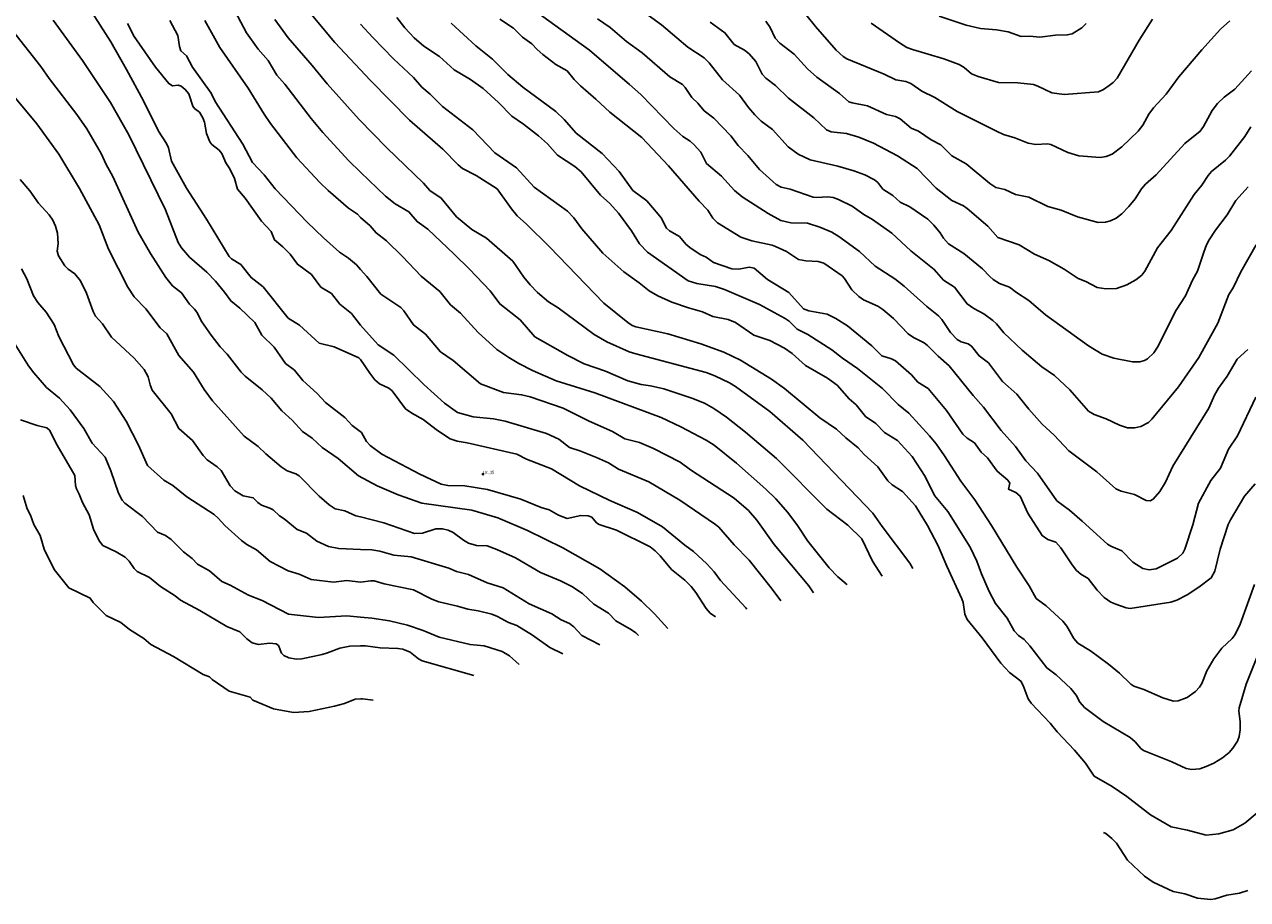
# Model space of a CAD drawing. Units: metres. Extents: x 586619 to 593422, y 4784412 to 4797210.
# Drawn here: x 591318 to 591594, y 4787069 to 4787266 of the extents above; entities that cross this region are included whole.
import ezdxf

# ---------------------------------------------------------------- set-up
doc = ezdxf.new("R2010")
doc.units = ezdxf.units.M
doc.header["$LTSCALE"] = 0.5
doc.layers.get('0').update_dxf_attribs({"linetype": 'CONTINUOUS'})
for name, color, linetype in [('031006', 9, 'CONTINUOUS'), ('032001', 34, 'CONTINUOUS'), ('032011', 24, 'CONTINUOUS'), ('033006', 9, 'CONTINUOUS')]:
    doc.layers.add(name, color=color, linetype=linetype)
doc.styles.get("Standard").update_dxf_attribs({"font": 'ROMANS.shx', "width": 0.8, "height": 0.75})

# ---------------------------------------------------------------- blocks, each defined once
blk = doc.blocks.new('COTAP')
at = {"color": 0}
blk.add_circle((0, 0), 0.3, dxfattribs=at)

msp = doc.modelspace()

# ---------------------------------------------------------------- linework, layer by layer
at = {"layer": '032001'}
for points, elevation in [([(591359.86, 4787280.36), (591368.3, 4787264.3), (591370.92, 4787260.58), (591373.22, 4787258.07), (591375.14, 4787254.77), (591376.96, 4787252.69), (591382.88, 4787244.96), (591385.52, 4787241.81), (591391.37, 4787235.45), (591394.03, 4787232.9), (591399.69, 4787227.47), (591401.84, 4787225.75), (591404.92, 4787223.96), (591406.78, 4787221.74), (591409.17, 4787219.99), (591415.16, 4787214.4), (591418.62, 4787211.04), (591423.24, 4787206.13), (591425.4, 4787203.16), (591430.02, 4787199.56), (591433.34, 4787195.73), (591440.75, 4787191.52), (591444.42, 4787189.66), (591449.28, 4787188.04), (591454.32, 4787185.83), (591457.27, 4787185.01), (591459.38, 4787184.72), (591462.4, 4787184.03), (591468.69, 4787181.92), (591471.58, 4787180.75), (591473.65, 4787179.62), (591476.55, 4787177.63), (591480.82, 4787174.26), (591487.83, 4787168.28), (591499.15, 4787156.89), (591503.86, 4787153.26), (591507.03, 4787150.2), (591509.46, 4787145.14), (591511.62, 4787141.79)], 215), ([(591330, 4787274.47), (591337.74, 4787262.24), (591341.29, 4787256.01), (591345.13, 4787248.93), (591348.52, 4787242.1), (591350.31, 4787239.36), (591350.72, 4787238.36), (591351.44, 4787235.38), (591354.78, 4787229.25), (591359.31, 4787222.31), (591364.38, 4787213.86), (591364.95, 4787213.32), (591367.07, 4787212.05), (591369.34, 4787209.1), (591372.07, 4787206.99), (591377.72, 4787199.98), (591380.26, 4787198.39), (591384.71, 4787194.31), (591388.07, 4787193.46), (591393.67, 4787191.03), (591394.03, 4787190.64), (591396.11, 4787187.52), (591397.23, 4787186.07), (591398.29, 4787185.14), (591400.4, 4787184.16), (591401.19, 4787183.56), (591404.14, 4787179.51), (591405.6, 4787178.5), (591408.16, 4787177.08), (591411.35, 4787174.6), (591414.27, 4787172.77), (591415.8, 4787172.21), (591418.08, 4787171.82), (591429.23, 4787169.31), (591431.43, 4787168.14), (591437.06, 4787166.01), (591443.37, 4787162.13), (591450.2, 4787158.81), (591456.46, 4787156.11), (591462.09, 4787152.93), (591467.12, 4787148.74), (591469.07, 4787147.37), (591472.09, 4787144.54), (591473.72, 4787142.77), (591475.19, 4787140.81), (591480.91, 4787134.63), (591481.1, 4787134.34)], 195), ([(591594.11, 4787229.56), (591591.32, 4787226.48), (591589.41, 4787223.22), (591586.72, 4787219.82), (591585.31, 4787217.64), (591584.69, 4787216.48), (591584.1, 4787214.81), (591582.7, 4787210.53), (591581.57, 4787208.56), (591579.97, 4787204.96), (591577.91, 4787201.74), (591573.68, 4787193.45), (591572.82, 4787192.13), (591571.44, 4787190.81), (591570.73, 4787190.42), (591569.7, 4787190.12), (591568.01, 4787190.14), (591563.85, 4787190.97), (591561.21, 4787191.85), (591558.14, 4787193.7), (591548.45, 4787200.67), (591544.69, 4787203.96), (591541.91, 4787205.71), (591540.31, 4787206.93), (591538.09, 4787207.79), (591536.63, 4787208.71), (591535.85, 4787209.35), (591534.26, 4787211.09), (591530.03, 4787214.57), (591526.59, 4787216.75), (591525.47, 4787217.97), (591524.66, 4787219.22), (591523.24, 4787220.9), (591521.9, 4787222.26), (591517.83, 4787225.05), (591515.64, 4787226.1), (591513.99, 4787227.63), (591511.79, 4787229.08), (591510.6, 4787230.56), (591509.91, 4787231.18), (591507.71, 4787232.29), (591505.22, 4787233.21), (591501.62, 4787234.26), (591495.41, 4787235.69), (591492.66, 4787236.91), (591490.44, 4787238.59), (591486.91, 4787242.48), (591484.33, 4787244.39), (591482.89, 4787245.77), (591481.45, 4787247.45), (591479.45, 4787250.24), (591475.59, 4787253.71), (591472.6, 4787257.55), (591471.49, 4787258.63), (591467.82, 4787261.09), (591461.85, 4787266.09), (591452.54, 4787272.92)], 260), ([(591324.74, 4787267.13), (591331.37, 4787258.06), (591337.66, 4787248.58), (591341.79, 4787241.32), (591350.05, 4787224.4), (591352.93, 4787217.04), (591353.68, 4787215.82), (591355.5, 4787213.68), (591359.39, 4787210.29), (591361.3, 4787208.33), (591363.39, 4787205.84), (591364.76, 4787203.84), (591366.82, 4787202.22), (591370.19, 4787198.94), (591371.8, 4787196.15), (591374.56, 4787193.45), (591377.13, 4787189.75), (591379.17, 4787188.21), (591381, 4787185.92), (591384.27, 4787182.97), (591386.16, 4787180.9), (591390.46, 4787177.59), (591392.16, 4787175.73), (591394.26, 4787174.16), (591395.38, 4787172.11), (591396.18, 4787171.21), (591398.84, 4787169.32), (591407.43, 4787164.77), (591412.18, 4787162.52), (591413.73, 4787162.22), (591417.53, 4787162.14), (591422.63, 4787161.3), (591430.15, 4787159.14), (591434.73, 4787157.29), (591436.52, 4787156.72), (591438.69, 4787155.56), (591440.6, 4787154.77), (591443.68, 4787155.48), (591445.31, 4787155.39), (591446.15, 4787155.09), (591447.25, 4787153.81), (591447.81, 4787153.42), (591451.75, 4787152.15), (591459.31, 4787148.37), (591460.43, 4787147.52), (591461.6, 4787146.39), (591464.12, 4787143.3), (591467.12, 4787140.9), (591468.55, 4787139.46), (591469.62, 4787138.08), (591471.96, 4787134.49), (591472.86, 4787133.42), (591474.02, 4787132.62)], 190), ([(591496.17, 4787138.02), (591495.06, 4787139.62), (591487.24, 4787148.95), (591483.37, 4787154.42), (591481.46, 4787156.58), (591478.23, 4787159.37), (591468.38, 4787165.77), (591466.1, 4787167.46), (591460.08, 4787170.59), (591456.94, 4787171.88), (591453.62, 4787172.74), (591450.85, 4787174.38), (591445.59, 4787176.72), (591439.67, 4787179.63), (591432.28, 4787182.25), (591430.33, 4787182.7), (591426.29, 4787183.16), (591421.08, 4787185.13), (591414.91, 4787190.41), (591412.08, 4787192.35), (591408.68, 4787196.33), (591405.94, 4787198.45), (591403.81, 4787201.64), (591403.1, 4787202.39), (591398.63, 4787205.39), (591395.45, 4787209.34), (591394.03, 4787210.92), (591393.1, 4787211.95), (591391.34, 4787213.51), (591389.27, 4787214.82), (591385.67, 4787218.07), (591382.03, 4787221.57), (591374.76, 4787229.12), (591372.29, 4787232.3), (591369.7, 4787235.02), (591367.51, 4787239.19), (591361.29, 4787248.85), (591360.39, 4787250.72), (591356.18, 4787256.52), (591354.78, 4787259.13), (591353.53, 4787260.27), (591353.24, 4787261.21), (591352.86, 4787263.73), (591351.01, 4787267.08)], 205), ([(591503.68, 4787139.85), (591503.49, 4787140.04), (591501.59, 4787141.59), (591499.66, 4787143.64), (591494.86, 4787149.68), (591492.55, 4787153.22), (591490.36, 4787156.12), (591487.62, 4787159.18), (591485.36, 4787161.37), (591478.81, 4787167.23), (591473.73, 4787171.28), (591471.97, 4787172.42), (591466.25, 4787175.42), (591461.78, 4787177.58), (591446.88, 4787183.15), (591438.15, 4787185.86), (591432.81, 4787188.19), (591429.74, 4787189.74), (591427.49, 4787191.06), (591424.78, 4787192.91), (591420.51, 4787196.69), (591416.56, 4787201.05), (591414.32, 4787202.93), (591411.87, 4787205.97), (591407.71, 4787209.42), (591403.5, 4787213.87), (591399.85, 4787217.4), (591397.53, 4787219.17), (591396.23, 4787220.76), (591394.03, 4787222.62), (591393.35, 4787223.38), (591391.35, 4787224.78), (591386.75, 4787228.72), (591384.88, 4787230.51), (591379.67, 4787236.1), (591373.75, 4787243.82), (591372.27, 4787245.95), (591368.67, 4787251.83), (591362.3, 4787260.97), (591358.94, 4787267.08)], 210), ([(591518.54, 4787143.47), (591517.83, 4787144.71), (591511.58, 4787152.94), (591509.54, 4787155.99), (591493.74, 4787172.43), (591486.26, 4787178.87), (591478.58, 4787184.52), (591477.2, 4787185.37), (591473.91, 4787186.96), (591471.94, 4787187.71), (591456.05, 4787191.92), (591454.58, 4787192.39), (591449.56, 4787194.61), (591446.72, 4787196.25), (591438.55, 4787202.3), (591436.37, 4787203.64), (591433.91, 4787205.72), (591432.28, 4787207.48), (591430.87, 4787209.22), (591428.33, 4787212.83), (591422.41, 4787218.02), (591419.1, 4787219.93), (591415.69, 4787222.8), (591412.22, 4787227.04), (591409.68, 4787228.74), (591408.25, 4787230.38), (591399.94, 4787238.4), (591393.75, 4787244.79), (591386.5, 4787252.82), (591383.15, 4787256.93), (591377.68, 4787263.18), (591374.68, 4787267.29)], 220), ([(591596.08, 4787123.4), (591593.65, 4787117.39), (591592.09, 4787112.1), (591592.01, 4787111.34), (591592.29, 4787109.02), (591592.28, 4787107.15), (591592.11, 4787105.64), (591591.7, 4787104.53), (591590.68, 4787102.97), (591589.83, 4787102.04), (591588.34, 4787100.8), (591586.37, 4787099.62), (591584.66, 4787098.83), (591583.19, 4787098.36), (591581.45, 4787098.2), (591580.12, 4787098.44), (591576.89, 4787099.93), (591570.53, 4787102.47), (591569.94, 4787102.92), (591568.62, 4787104.41), (591567.49, 4787105.37), (591561.45, 4787109), (591557.26, 4787112.18), (591556.19, 4787113.36), (591555.31, 4787114.94), (591554.18, 4787116.41), (591550.82, 4787119.52), (591548.7, 4787121.1), (591544.93, 4787126.07), (591543.61, 4787127.48), (591542.37, 4787128.38), (591541.38, 4787129.45), (591539.79, 4787132.31), (591537.19, 4787135.62), (591535.75, 4787138.33), (591534, 4787142.27), (591532.92, 4787145.19), (591531.44, 4787148.32), (591526.45, 4787156.32), (591523.38, 4787160), (591521.32, 4787164.25), (591518.37, 4787168.78), (591515.1, 4787172.38), (591512.11, 4787174.2), (591510.21, 4787176.18), (591507.89, 4787177.75), (591505.74, 4787180.4), (591504.14, 4787181.73), (591501.48, 4787184.83), (591499.32, 4787186.44), (591494.33, 4787189.25), (591491.36, 4787191.95), (591489.62, 4787193.17), (591486.31, 4787194.93), (591482.65, 4787196.11), (591478.59, 4787198.94), (591476.92, 4787199.62), (591473.41, 4787200.33), (591471.1, 4787201.38), (591467.98, 4787202.26), (591464.19, 4787203.57), (591461.06, 4787204.96), (591459.08, 4787206.15), (591456.87, 4787207.95), (591453.41, 4787210.39), (591448.67, 4787214.64), (591443.89, 4787220.09), (591442.08, 4787222.59), (591440.69, 4787224.06), (591433.18, 4787229.52), (591429.15, 4787233.83), (591424.33, 4787237.24), (591419.36, 4787242.4), (591412.51, 4787247.72), (591409.73, 4787250.45), (591407.87, 4787252.06), (591405.94, 4787254.26), (591401.49, 4787258.41), (591396.83, 4787263.21), (591394.03, 4787266.28)], 230), ([(591402.24, 4787267.76), (591403.99, 4787265.41), (591406.13, 4787263.2), (591408.31, 4787261.28), (591411.86, 4787258.95), (591415.15, 4787255.97), (591418.82, 4787253.76), (591421.67, 4787251.71), (591425.14, 4787248.59), (591428.12, 4787245.47), (591430.8, 4787243.73), (591434.16, 4787241.08), (591436.17, 4787239.23), (591438.42, 4787236.74), (591442.32, 4787234.12), (591443.73, 4787232.96), (591448.1, 4787227.68), (591450.19, 4787225.79), (591452.18, 4787223.6), (591455.13, 4787219.65), (591456.88, 4787216.74), (591458.75, 4787214.87), (591467.85, 4787208.39), (591469.83, 4787207.76), (591474.08, 4787207.12), (591476.07, 4787206.43), (591483.97, 4787203.06), (591489.77, 4787199.91), (591490.65, 4787199.28), (591492.49, 4787197.47), (591494.87, 4787196.28), (591500.3, 4787192.79), (591502.66, 4787190.95), (591506.03, 4787188.61), (591511.71, 4787184.12), (591515.23, 4787180.52), (591517.66, 4787178.54), (591522.3, 4787173.43), (591523.78, 4787171.59), (591525.67, 4787168.93), (591529.34, 4787163.17), (591532.53, 4787159), (591536.28, 4787153.19), (591541.98, 4787143.77), (591544.74, 4787139.58), (591546.32, 4787136.75), (591548.55, 4787135.05), (591552.33, 4787131.65), (591553.21, 4787130.49), (591554.85, 4787127.7), (591555.74, 4787126.7), (591558.61, 4787124.9), (591562.61, 4787121.94), (591565.08, 4787119.91), (591567.65, 4787117.42), (591568.38, 4787117), (591570.61, 4787116.22), (591574.85, 4787114.33), (591577.28, 4787113.62), (591578.31, 4787113.67), (591580.35, 4787114.45), (591582.21, 4787115.79), (591583.14, 4787116.74), (591583.65, 4787117.54), (591584.77, 4787120.44), (591586.39, 4787123.17), (591588.18, 4787125.53), (591590.53, 4787127.71), (591591.17, 4787128.6), (591592.31, 4787130.97), (591595.54, 4787139.87)], 235), ([(591414.44, 4787266.47), (591420.04, 4787261.38), (591423.79, 4787258.37), (591427.26, 4787254.92), (591430.65, 4787252.01), (591438.08, 4787246.56), (591439.93, 4787244.74), (591442.64, 4787241.69), (591448.48, 4787237.09), (591452.34, 4787233.04), (591455.42, 4787228.75), (591458.55, 4787226.4), (591461.15, 4787223.41), (591461.78, 4787222.6), (591463, 4787220.22), (591463.65, 4787219.67), (591465.93, 4787218.36), (591467.37, 4787216.64), (591468.23, 4787215.86), (591470.58, 4787214.33), (591471.96, 4787213.73), (591473.57, 4787212.5), (591477.76, 4787211.06), (591479.27, 4787210.98), (591481.63, 4787211.43), (591482.77, 4787211.24), (591485.76, 4787208.7), (591490.55, 4787205.71), (591493.87, 4787202.03), (591495.12, 4787201.6), (591499.21, 4787200.82), (591501.14, 4787199.85), (591503.81, 4787198.2), (591509.3, 4787193.71), (591511.56, 4787191.48), (591513.74, 4787190.79), (591514.6, 4787190.34), (591518.24, 4787187.16), (591519.68, 4787185.51), (591521.97, 4787184.07), (591526.14, 4787179.11), (591529.83, 4787173.78), (591530.76, 4787172.88), (591532.4, 4787171.87), (591533.91, 4787169.77), (591535.37, 4787168.48), (591537.56, 4787165.42), (591539.96, 4787163.4), (591540.36, 4787162.71), (591540.08, 4787161.43), (591541.75, 4787160.66), (591542.7, 4787159.82), (591544.43, 4787156.01), (591547.67, 4787150.93), (591548.98, 4787150.08), (591550.75, 4787149.45), (591551.86, 4787148.16), (591554.42, 4787144.33), (591555.45, 4787143.05), (591556.38, 4787142.24), (591558.02, 4787141.22), (591560.06, 4787138.61), (591561.62, 4787136.97), (591563.14, 4787135.93), (591564.3, 4787135.43), (591566.59, 4787134.66), (591567.52, 4787134.5), (591576.68, 4787135.89), (591578.07, 4787136.38), (591580.39, 4787137.6), (591583.03, 4787139.28), (591585.8, 4787141.37), (591586.62, 4787142.91), (591587.79, 4787147.9), (591589.62, 4787153.4), (591590.11, 4787154.48), (591593.3, 4787159.81), (591595.69, 4787162.62)], 240), ([(591595.81, 4787182.11), (591591.68, 4787173.44), (591589.7, 4787170.4), (591587.87, 4787166.14), (591585.7, 4787163.32), (591582.9, 4787158.25), (591581.61, 4787153.32), (591579.85, 4787147.84), (591579.41, 4787146.94), (591578.21, 4787145.87), (591573.38, 4787143.44), (591571.81, 4787143.21), (591570.41, 4787143.53), (591568.12, 4787144.94), (591565.62, 4787147.46), (591563.13, 4787148.52), (591562.42, 4787148.98), (591556.72, 4787154.2), (591553.84, 4787156.65), (591551.02, 4787158.75), (591546.61, 4787165.01), (591544, 4787167.75), (591541.67, 4787171.05), (591538.46, 4787174.66), (591534.48, 4787179.92), (591532.12, 4787182.54), (591526.73, 4787189.2), (591524.23, 4787191.37), (591521.87, 4787193.81), (591521.08, 4787194.42), (591518.71, 4787195.58), (591517.44, 4787196.39), (591514.2, 4787199.88), (591511.8, 4787201.92), (591510.65, 4787202.63), (591507.43, 4787204.12), (591506.35, 4787204.83), (591504.77, 4787206.38), (591503.13, 4787208.92), (591502.57, 4787209.52), (591498.44, 4787212.37), (591497.22, 4787212.72), (591494.42, 4787212.87), (591492.75, 4787213.18), (591490.03, 4787214.97), (591487.6, 4787216.09), (591486.79, 4787216.4), (591482.2, 4787217.38), (591479.75, 4787218.24), (591474.48, 4787221.48), (591473.48, 4787222.5), (591472.31, 4787224.32), (591470.33, 4787226.37), (591463.47, 4787234.33), (591457.46, 4787240.69), (591450.25, 4787246.38), (591447.1, 4787249.34), (591443.62, 4787252.34), (591442.17, 4787253.79), (591440.6, 4787255.73), (591438.08, 4787257.15), (591435.11, 4787259.43), (591433.82, 4787260.55), (591432.64, 4787261.84), (591430.52, 4787263.34), (591428.54, 4787265.36), (591425.41, 4787267.41)], 245), ([(591447.46, 4787267.44), (591450.33, 4787265.53), (591453.98, 4787262.38), (591457.5, 4787259.76), (591463.77, 4787254.38), (591466.59, 4787252.61), (591467.17, 4787251.99), (591468.7, 4787249.74), (591470.08, 4787248.41), (591471.47, 4787246.74), (591473.67, 4787245.08), (591477.52, 4787241.07), (591479.18, 4787238.89), (591481.3, 4787236.66), (591483.95, 4787233.45), (591487.73, 4787230.13), (591488.81, 4787229.52), (591490.84, 4787229.02), (591496.03, 4787227.26), (591496.78, 4787227.15), (591499.33, 4787227.35), (591500.58, 4787227.14), (591501.8, 4787226.72), (591504.82, 4787225.18), (591507.45, 4787223.32), (591509.43, 4787222.21), (591513.81, 4787219.09), (591518.08, 4787215.15), (591523.36, 4787210.93), (591525.41, 4787208.54), (591527.89, 4787206.93), (591530.77, 4787203.17), (591532.25, 4787202.12), (591534.55, 4787200.9), (591536.55, 4787199.4), (591537.35, 4787198.68), (591539.01, 4787196.68), (591543.16, 4787192.73), (591547.64, 4787188.96), (591550.46, 4787187.06), (591553.92, 4787183.77), (591558.15, 4787178.99), (591559.41, 4787178.25), (591562.14, 4787177.26), (591565.15, 4787175.82), (591566.91, 4787175.25), (591568.58, 4787175.23), (591569.92, 4787175.53), (591571.68, 4787176.4), (591572.38, 4787177.15), (591578.4, 4787184.47), (591583, 4787191.07), (591587.25, 4787198.86), (591589.79, 4787205.32), (591590.72, 4787206.82), (591592.49, 4787210.39), (591595.93, 4787216.48)], 255), ([(591594.7, 4787243.13), (591593.33, 4787240.92), (591589.93, 4787236.52), (591589.02, 4787235.57), (591585.85, 4787233.01), (591585.08, 4787232.12), (591583.66, 4787229.93), (591581.98, 4787227.85), (591576.79, 4787219.73), (591573.68, 4787215.81), (591570.79, 4787210.54), (591570.12, 4787209.65), (591568.83, 4787208.62), (591566.78, 4787207.5), (591564.45, 4787206.65), (591562.04, 4787206.55), (591560.11, 4787206.9), (591557.5, 4787208.23), (591555.83, 4787208.87), (591552.63, 4787211.01), (591549.16, 4787212.93), (591545.93, 4787214.42), (591542.5, 4787216.52), (591537.67, 4787218.14), (591535.43, 4787220.69), (591530.75, 4787224.69), (591529.98, 4787225.26), (591527.33, 4787226.47), (591523.82, 4787229.24), (591519.47, 4787233.67), (591515.1, 4787236.54), (591509.66, 4787239.45), (591506.32, 4787240.8), (591503.57, 4787241.62), (591500.14, 4787241.94), (591499.1, 4787242.43), (591496.24, 4787245.13), (591490.47, 4787249.6), (591487.56, 4787252.41), (591485.37, 4787254.08), (591484.6, 4787254.98), (591483.1, 4787257.8), (591481.6, 4787259.56), (591480.59, 4787260.41), (591478.26, 4787261.7), (591476.18, 4787264.31), (591472.83, 4787266.73)], 265), ([(591485.36, 4787266.92), (591486.36, 4787265.47), (591487.52, 4787263.11), (591488.54, 4787261.94), (591491.78, 4787259.52), (591494.78, 4787256.19), (591496.89, 4787254.3), (591502.02, 4787250.6), (591504.12, 4787248.77), (591504.82, 4787248.5), (591508.34, 4787247.8), (591512.62, 4787245.89), (591514.64, 4787245.42), (591515.67, 4787244.93), (591518.15, 4787242.78), (591519.8, 4787242.13), (591522.66, 4787240.16), (591524.86, 4787239.05), (591527.34, 4787236.58), (591530.54, 4787234.76), (591535.86, 4787230.29), (591537.23, 4787229.42), (591539.29, 4787228.99), (591541.69, 4787227.81), (591544.68, 4787227.24), (591548.97, 4787225.11), (591551.94, 4787224.28), (591555.67, 4787222.84), (591560.32, 4787221.52), (591561.97, 4787221.61), (591563.07, 4787221.93), (591564.34, 4787222.54), (591565.62, 4787223.49), (591567.24, 4787225.15), (591568.63, 4787226.89), (591570.07, 4787229.15), (591570.99, 4787230.17), (591573.35, 4787232.26), (591579.86, 4787239.32), (591583.3, 4787242.12), (591584.07, 4787243.19), (591586, 4787246.78), (591587.17, 4787248.38), (591588.7, 4787249.77), (591591.13, 4787251.61), (591594.85, 4787255.72)], 270), ([(591509.15, 4787266.51), (591515.55, 4787262.04), (591517.2, 4787261.02), (591518.45, 4787260.51), (591525.48, 4787258.42), (591528.95, 4787257.15), (591530.11, 4787256.45), (591531.76, 4787255.08), (591533.24, 4787254.42), (591537.82, 4787253.13), (591542.2, 4787253.03), (591545.69, 4787252.61), (591546.73, 4787252.29), (591549.84, 4787250.75), (591552.63, 4787250.37), (591560.39, 4787251.02), (591561.47, 4787251.52), (591562.82, 4787252.42), (591563.67, 4787253.09), (591564.58, 4787254.07), (591569.56, 4787262.67), (591572.56, 4787267.4)], 280), ([(591557.62, 4787266.42), (591556.6, 4787265.46), (591554.48, 4787264.1), (591553.33, 4787263.84), (591550.72, 4787263.76), (591547.17, 4787263.29), (591544.93, 4787263.51), (591542.92, 4787263.44), (591540.05, 4787264.53), (591537.38, 4787264.98), (591533.78, 4787265.28), (591530.58, 4787266.06), (591524.45, 4787268.09)], 285), ([(591463.29, 4787130), (591460.33, 4787133.26), (591457.36, 4787136.15), (591453.62, 4787139.34), (591447.98, 4787143.42), (591439.6, 4787148.15), (591431.65, 4787152.1), (591424.96, 4787154.93), (591419.12, 4787156.65), (591407.81, 4787158.27), (591402.49, 4787160.12), (591397.79, 4787162.16), (591393.6, 4787164.42), (591388.99, 4787168.29), (591385.41, 4787170.77), (591383.15, 4787172.91), (591380.92, 4787174.41), (591378.65, 4787176.99), (591376.31, 4787179.05), (591373.91, 4787181.94), (591371.83, 4787183.82), (591368.03, 4787186.84), (591367.13, 4787187.81), (591364, 4787191.87), (591362.4, 4787193.5), (591360.35, 4787196.13), (591358.26, 4787199.1), (591357.15, 4787201.27), (591356.61, 4787202.01), (591355.51, 4787203.14), (591353.66, 4787205.64), (591351.67, 4787207.22), (591350.13, 4787209.12), (591346.7, 4787214.54), (591343.92, 4787219.35), (591338.16, 4787231.91), (591336.71, 4787234.57), (591335.57, 4787237.07), (591332.37, 4787242.64), (591330.11, 4787245.91), (591323.82, 4787254), (591321.94, 4787256.72), (591315.57, 4787264.82)], 185), ([(591315.14, 4787250.93), (591321.04, 4787243.74), (591326.01, 4787236.92), (591330.65, 4787229.2), (591335.13, 4787220.98), (591337.25, 4787215.51), (591341.57, 4787206.98), (591343, 4787204.73), (591345.61, 4787202.06), (591348.83, 4787197.81), (591350.35, 4787196.39), (591353.07, 4787191.57), (591356.37, 4787187.81), (591358.81, 4787183.87), (591360.63, 4787181.3), (591367.8, 4787173.38), (591370.99, 4787170.98), (591372.65, 4787169.38), (591376.13, 4787166.46), (591377.51, 4787165.51), (591379.45, 4787164.87), (591380.18, 4787164.43), (591384.71, 4787159.81), (591386.96, 4787157.83), (591388.33, 4787156.95), (591390.51, 4787156.5), (591392.97, 4787155.39), (591394.03, 4787155.12), (591399.27, 4787153.77), (591406.16, 4787151.41), (591408.02, 4787151.45), (591411.03, 4787152.46), (591412.49, 4787152.44), (591413.81, 4787152.13), (591414.94, 4787151.6), (591417.22, 4787149.88), (591418.34, 4787149.24), (591420.14, 4787148.72), (591422.56, 4787148.59), (591424.77, 4787147.8), (591428.95, 4787145.92), (591434.6, 4787142.6), (591439.12, 4787140.7), (591441.64, 4787139.41), (591444.03, 4787137.9), (591446.63, 4787135.47), (591449.9, 4787133.46), (591451.6, 4787131.68), (591455.13, 4787129.71), (591456.11, 4787128.97), (591456.7, 4787128.39)], 180), ([(591317.59, 4787211.1), (591318.81, 4787208.81), (591320.31, 4787204.97), (591321.3, 4787203.52), (591323.16, 4787201.31), (591324.95, 4787198.52), (591326.05, 4787195.84), (591329.3, 4787189.46), (591329.96, 4787188.65), (591335.29, 4787184.52), (591338.33, 4787181.19), (591341.18, 4787176.71), (591343.98, 4787171.33), (591345.99, 4787166.7), (591349.66, 4787163.45), (591351.71, 4787162.21), (591354.88, 4787159.68), (591361, 4787155.7), (591361.97, 4787154.88), (591363.44, 4787153.19), (591367.17, 4787149.84), (591368.38, 4787148.94), (591370.56, 4787147.73), (591373.64, 4787145.11), (591377.75, 4787143.01), (591380.18, 4787142.25), (591382.92, 4787141.05), (591387.92, 4787140.44), (591390.91, 4787140.8), (591394.03, 4787140.42), (591396.33, 4787140.76), (591397.1, 4787140.72), (591399.33, 4787140.02), (591405.95, 4787138.69), (591410.08, 4787136.6), (591411.69, 4787135.95), (591415.87, 4787135), (591418.2, 4787134.3), (591420.52, 4787133.96), (591423.62, 4787133.2), (591424.94, 4787132.68), (591427.42, 4787131.33), (591429.24, 4787130.63), (591432.8, 4787128.45), (591436.68, 4787125.71), (591439.64, 4787124.23)], 170), ([(591429.82, 4787121.84), (591427.62, 4787123.81), (591425.96, 4787124.8), (591421.87, 4787126.1), (591418.72, 4787126.35), (591411.79, 4787128), (591408.14, 4787129.51), (591404.6, 4787130.75), (591400.57, 4787131.69), (591396.55, 4787132.29), (591394.03, 4787132.53), (591390.97, 4787132.83), (591384.55, 4787132.45), (591377.76, 4787133.2), (591371.88, 4787136.28), (591368.79, 4787137.52), (591364.61, 4787139.78), (591362.8, 4787140.55), (591360.01, 4787143), (591357.26, 4787144.49), (591356.09, 4787145.74), (591354.13, 4787147.23), (591351.32, 4787150.02), (591350.07, 4787150.94), (591348.23, 4787151.71), (591344.91, 4787155.24), (591340.89, 4787158.24), (591340.26, 4787158.91), (591339.48, 4787160.47), (591337.78, 4787165.55), (591336.46, 4787168.6), (591333.52, 4787171.78), (591331.65, 4787175.09), (591328.56, 4787179.26), (591326.16, 4787181.89), (591323.25, 4787184.31), (591320.36, 4787187.65), (591319.21, 4787189.2), (591316.21, 4787194)], 165), ([(591419.58, 4787119.34), (591407.96, 4787122.68), (591407.1, 4787123.1), (591405.18, 4787124.61), (591403.55, 4787125.28), (591402.46, 4787125.5), (591398.43, 4787125.65), (591395.17, 4787126.04), (591394.03, 4787126.03), (591391.62, 4787126.01), (591389.33, 4787125.54), (591386.62, 4787124.45), (591385.37, 4787124.12), (591380.76, 4787123.14), (591379.62, 4787123.06), (591377.88, 4787123.38), (591376.71, 4787123.88), (591376.18, 4787124.43), (591375.52, 4787126.13), (591375.04, 4787126.5), (591373.51, 4787126.66), (591371.04, 4787126.36), (591369.57, 4787126.77), (591368.37, 4787127.61), (591366.8, 4787129.24), (591363.9, 4787130.39), (591357.78, 4787134.05), (591353.47, 4787136.35), (591352.25, 4787137.37), (591348.94, 4787139.48), (591346.45, 4787141.51), (591343.68, 4787142.83), (591343.01, 4787143.49), (591341.89, 4787145.16), (591340.95, 4787146.04), (591338.91, 4787147.29), (591335.94, 4787148.72), (591335.14, 4787149.73), (591333.86, 4787152.34), (591332.84, 4787155.61), (591331.33, 4787158.37), (591330.63, 4787160.3), (591330.02, 4787161.48), (591329.79, 4787162.24), (591329.6, 4787164.49), (591325.67, 4787171.32), (591323.95, 4787174.67), (591323.29, 4787175.22), (591321.17, 4787175.73), (591317.37, 4787177.01)], 160), ([(591317.98, 4787159.98), (591318.9, 4787156.97), (591319.66, 4787155.5), (591320.4, 4787153.43), (591321.78, 4787150.92), (591322.72, 4787147.9), (591324.97, 4787143.31), (591328.28, 4787139.14), (591333.09, 4787136.83), (591333.76, 4787135.83), (591336.72, 4787132.9), (591340.01, 4787131.34), (591341.93, 4787129.77), (591345.17, 4787127.71), (591346.75, 4787126.39), (591351.89, 4787123.64), (591358.59, 4787119.63), (591359.99, 4787119.08), (591360.56, 4787118.48), (591364.39, 4787115.81), (591369.18, 4787114.47), (591369.78, 4787113.84), (591374.41, 4787111.86), (591378.95, 4787111.03), (591382.43, 4787111.27), (591388.14, 4787112.49), (591390.39, 4787113.08), (591392.79, 4787114.05), (591392.88, 4787114.07), (591394.13, 4787114.08), (591394.51, 4787114.08), (591396.85, 4787113.8)], 155), ([(591594.05, 4787070.86), (591592.16, 4787070.26), (591589.34, 4787069.82), (591586.71, 4787069), (591585.7, 4787068.85), (591582.66, 4787069.2), (591579.84, 4787070.13), (591577.22, 4787070.66), (591572.68, 4787072.74), (591570.78, 4787074.11), (591566.9, 4787077.76), (591564.43, 4787081.53), (591563.42, 4787082.65), (591562.01, 4787083.71), (591561.5, 4787083.96)], 220)]:
    msp.add_lwpolyline(points, dxfattribs=dict(at, elevation=elevation))
at = {"layer": '032011'}
for points, elevation in [([(591378.4, 4787273.97), (591388.27, 4787262.11), (591396.27, 4787253.58), (591405.1, 4787244.58), (591412.58, 4787238.03), (591416.04, 4787234.5), (591417.05, 4787233.74), (591420.06, 4787232.16), (591424.81, 4787229.15), (591428.03, 4787224.63), (591429.37, 4787223.01), (591431.45, 4787221.17), (591436.62, 4787216.04), (591448.89, 4787203.33), (591454.27, 4787199.01), (591455.29, 4787198.33), (591456.09, 4787198.02), (591463.29, 4787196.43), (591470.76, 4787194.18), (591475.9, 4787192.28), (591479.71, 4787190.49), (591486.65, 4787186.2), (591489.62, 4787184.07), (591497.58, 4787177.49), (591501.32, 4787174.92), (591503.42, 4787172.95), (591506.22, 4787170.72), (591507.57, 4787169.22), (591510.64, 4787166.43), (591512.88, 4787163.28), (591513.87, 4787162.38), (591516.18, 4787160.89), (591519.12, 4787157.64), (591521.83, 4787153.22), (591524.26, 4787148.6), (591526.18, 4787144.04), (591529.6, 4787136.66), (591529.88, 4787135.82), (591530.28, 4787133.17), (591530.78, 4787132.02), (591534.14, 4787127.85), (591538.37, 4787122.19), (591540.29, 4787120.07), (591542.88, 4787118.1), (591543.41, 4787117.14), (591544.53, 4787114.12), (591545.23, 4787113.1), (591549.47, 4787108.65), (591551.06, 4787106.69), (591554.96, 4787102.52), (591557.46, 4787099.57), (591559.44, 4787096.66), (591563.48, 4787094.38), (591566.79, 4787092.08), (591572.07, 4787087.95), (591576.76, 4787085.22), (591580.43, 4787084.5), (591584.68, 4787083.35), (591587.54, 4787083.66), (591590.75, 4787084.61), (591593.4, 4787086.08), (591596.12, 4787088.4)], 225), ([(591594.04, 4787192.9), (591591.6, 4787190.7), (591589.4, 4787186.9), (591587.42, 4787184.15), (591586.54, 4787182.6), (591585.22, 4787179.68), (591577.14, 4787166.61), (591575.45, 4787162.98), (591574.17, 4787160.84), (591572.69, 4787159.11), (591572, 4787158.78), (591571.12, 4787158.84), (591568.46, 4787160.16), (591565.49, 4787160.93), (591564.3, 4787161.48), (591560.03, 4787165.3), (591553.68, 4787170.04), (591550.35, 4787173.59), (591547.7, 4787176.03), (591544.66, 4787179.45), (591541.96, 4787182.84), (591538.71, 4787185.68), (591535.56, 4787189.85), (591533.46, 4787191.45), (591531.73, 4787193.67), (591531.01, 4787194.16), (591529.45, 4787194.63), (591528.52, 4787195.16), (591527.03, 4787196.75), (591525.08, 4787199.62), (591524.31, 4787200.49), (591521.71, 4787202.58), (591516.61, 4787207.18), (591514.46, 4787208.83), (591510, 4787211.71), (591506.47, 4787214.96), (591501.87, 4787218.4), (591500.29, 4787219.37), (591497.56, 4787220.48), (591494.77, 4787221.36), (591491.06, 4787221.44), (591488.79, 4787222.01), (591485.9, 4787223.54), (591480.07, 4787227.32), (591478.34, 4787228.71), (591475.36, 4787231.95), (591472.04, 4787234.84), (591470.74, 4787237.39), (591469.27, 4787239.05), (591468.3, 4787239.86), (591466.65, 4787240.89), (591464.65, 4787242.72), (591457.2, 4787250.38), (591454.65, 4787252.68), (591445.61, 4787260.41), (591433.21, 4787269.31)], 250), ([(591494.43, 4787268.42), (591496.56, 4787265.72), (591501.28, 4787260.38), (591502.84, 4787258.98), (591503.65, 4787258.44), (591512.05, 4787254.98), (591514.68, 4787253.7), (591516.94, 4787253.3), (591518.07, 4787252.89), (591520.58, 4787251.13), (591523.51, 4787249.68), (591528.49, 4787246.58), (591537.4, 4787242.14), (591538.98, 4787241.38), (591541.49, 4787240.62), (591544.49, 4787239.43), (591546.24, 4787239.15), (591548.85, 4787239.26), (591549.63, 4787239.13), (591553.45, 4787237.34), (591555.92, 4787236.59), (591560.72, 4787236.15), (591562.12, 4787236.38), (591563.46, 4787236.93), (591565.66, 4787238.61), (591569.35, 4787242.15), (591570.38, 4787243.5), (591571.71, 4787245.94), (591572.81, 4787247.38), (591575.61, 4787250.44), (591578.51, 4787254.35), (591583.7, 4787260.43), (591587.86, 4787265.11), (591589.98, 4787267.01)], 275), ([(591488.77, 4787136.21), (591486.6, 4787139.14), (591481.63, 4787145.36), (591478.23, 4787148.85), (591474.8, 4787152.8), (591474.04, 4787153.46), (591466, 4787158.88), (591459.05, 4787163.03), (591452.21, 4787165.94), (591449.9, 4787167.31), (591447.2, 4787168.55), (591443.48, 4787170.06), (591441.16, 4787170.8), (591438.73, 4787172.65), (591435.94, 4787173.91), (591426.65, 4787176.72), (591424.02, 4787177.25), (591419.42, 4787177.72), (591415.92, 4787178.67), (591412.99, 4787180.8), (591408.3, 4787184.99), (591401.52, 4787191.61), (591398.03, 4787193.95), (591394.03, 4787198.41), (591391.96, 4787201.04), (591389.34, 4787203.14), (591387.46, 4787205.5), (591385.06, 4787206.97), (591382.97, 4787209.81), (591379.8, 4787212.1), (591378.17, 4787214.4), (591376.54, 4787216.06), (591374.6, 4787217.6), (591373.91, 4787219.47), (591371.73, 4787221.81), (591368.01, 4787227.01), (591366.27, 4787229.06), (591365.64, 4787231.45), (591364.55, 4787233.66), (591363.69, 4787234.98), (591362.75, 4787237.07), (591362.15, 4787237.85), (591360.5, 4787239.13), (591360.09, 4787239.72), (591359.3, 4787241.57), (591358.82, 4787244.18), (591358.51, 4787245.1), (591357.7, 4787246.4), (591356.61, 4787247.26), (591356.25, 4787247.74), (591355.32, 4787250.56), (591354.5, 4787251.55), (591353.62, 4787252.24), (591352.91, 4787252.49), (591351.66, 4787252.36), (591350.8, 4787252.85), (591347.78, 4787256.52), (591342.98, 4787263.47), (591341.51, 4787266.41)], 200), ([(591447.99, 4787126.27), (591443.88, 4787128.36), (591442.11, 4787130.36), (591441.14, 4787131.08), (591439.26, 4787131.9), (591437.13, 4787133.29), (591432.05, 4787135.57), (591426.16, 4787139.15), (591422.55, 4787140.27), (591418.34, 4787142.13), (591415.63, 4787142.8), (591413.97, 4787143.59), (591405.41, 4787146.13), (591401.54, 4787146.52), (591398.41, 4787147.39), (591396.6, 4787147.71), (591394.03, 4787147.81), (591389.11, 4787147.99), (591386.84, 4787148.46), (591384.15, 4787149.7), (591381.83, 4787151.5), (591379.73, 4787152.33), (591376.83, 4787154.71), (591375.75, 4787155.4), (591374.3, 4787156.75), (591373.6, 4787157.14), (591371.71, 4787157.78), (591370.86, 4787158.42), (591369.84, 4787159.45), (591367.61, 4787159.9), (591365.73, 4787161.05), (591364.67, 4787162.15), (591362.6, 4787165.62), (591361.71, 4787166.41), (591359.44, 4787167.98), (591358.53, 4787169.01), (591356.13, 4787172.38), (591353.07, 4787175.05), (591351.32, 4787178.38), (591347.04, 4787183.71), (591346.58, 4787184.89), (591346.14, 4787186.74), (591345.26, 4787188.37), (591342.99, 4787190.9), (591337.89, 4787195.69), (591335.83, 4787198.64), (591334.28, 4787200.4), (591333.73, 4787201.43), (591332.29, 4787205.61), (591330.89, 4787208.39), (591329.66, 4787209.96), (591328.13, 4787211), (591327.4, 4787211.75), (591325.92, 4787214.01), (591325.62, 4787215.09), (591325.89, 4787216.81), (591325.73, 4787219.1), (591325.28, 4787220.72), (591324.7, 4787222.02), (591323.81, 4787223.23), (591321.43, 4787225.85), (591319.49, 4787228.69), (591317.31, 4787231.23)], 175)]:
    msp.add_lwpolyline(points, dxfattribs=dict(at, elevation=elevation))

# ---------------------------------------------------------------- block references
at = {"layer": '031006', "xscale": 0.5, "yscale": 0.5, "zscale": 0.5}
msp.add_blockref('COTAP', (591421.61, 4787164.78, 191.35), dxfattribs=at)

# ---------------------------------------------------------------- texts
at = {"layer": '033006', "width": 0.8}
msp.add_text('191.35', height=0.75, dxfattribs=at).set_placement((591421.61, 4787164.78))
msp.add_text('191.35', height=0.75, dxfattribs=at).set_placement((591421.61, 4787164.78))

doc.saveas('drawing.dxf')
